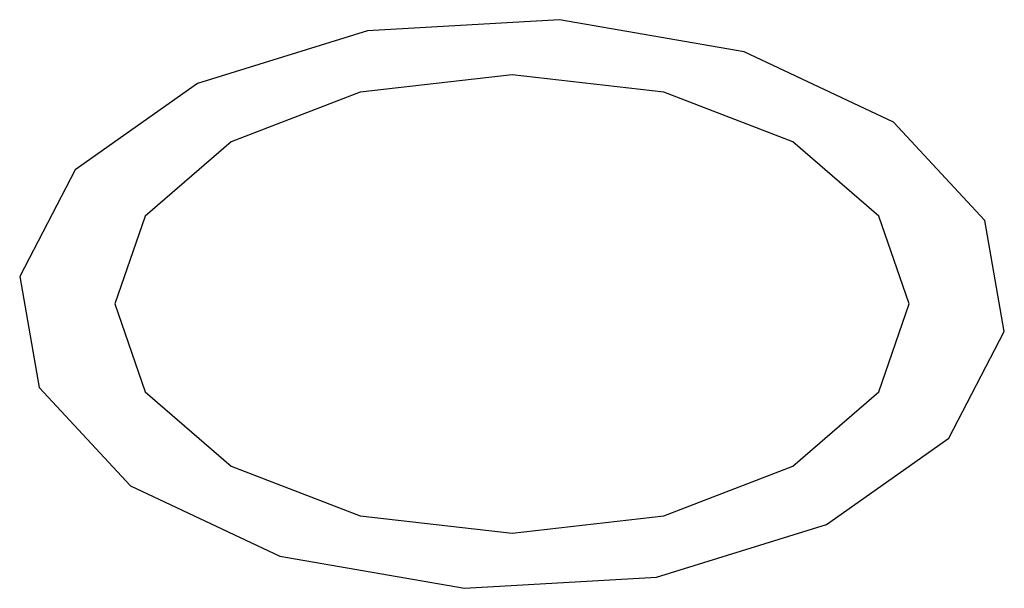
# Model space of a CAD drawing. Units: millimetres. Extents: x 5 to 289, y 4 to 204.
# Drawn here: x 243 to 244, y 139 to 140 of the extents above; entities that cross this region are included whole.
import ezdxf

# ---------------------------------------------------------------- set-up
doc = ezdxf.new("R2010")
doc.units = ezdxf.units.MM

msp = doc.modelspace()

# ---------------------------------------------------------------- linework, layer by layer
at = {"color": 7, "linetype": 'Continuous', "flags": 128}
msp.add_lwpolyline([(243.47134, 139.59551), (243.52636, 139.70103), (243.50723, 139.81067), (243.41688, 139.90774), (243.26906, 139.97747), (243.08627, 140.00922), (242.89634, 139.99818), (242.72819, 139.94602), (242.60741, 139.86069), (242.5524, 139.75517), (242.57152, 139.64552), (242.66187, 139.54845), (242.8097, 139.47873), (242.99249, 139.44697), (243.18241, 139.45801), (243.35057, 139.51017), (243.47134, 139.59551)], dxfattribs=at)
msp.add_lwpolyline([(243.47134, 139.59551), (243.52636, 139.70103), (243.50723, 139.81067), (243.41688, 139.90774), (243.26906, 139.97747), (243.08627, 140.00922), (242.89634, 139.99818), (242.72819, 139.94602), (242.60741, 139.86069), (242.5524, 139.75517), (242.57152, 139.64552), (242.66187, 139.54845), (242.8097, 139.47873), (242.99249, 139.44697), (243.18241, 139.45801), (243.35057, 139.51017), (243.47134, 139.59551)], dxfattribs=at)
msp.add_lwpolyline([(243.47134, 139.59551), (243.52636, 139.70103), (243.50723, 139.81067), (243.41688, 139.90774), (243.26906, 139.97747), (243.08627, 140.00922), (242.89634, 139.99818), (242.72819, 139.94602), (242.60741, 139.86069), (242.5524, 139.75517), (242.57152, 139.64552), (242.66187, 139.54845), (242.8097, 139.47873), (242.99249, 139.44697), (243.18241, 139.45801), (243.35057, 139.51017), (243.47134, 139.59551)], dxfattribs=at)
msp.add_lwpolyline([(243.47134, 139.59551), (243.52636, 139.70103), (243.50723, 139.81067), (243.41688, 139.90774), (243.26906, 139.97747), (243.08627, 140.00922), (242.89634, 139.99818), (242.72819, 139.94602), (242.60741, 139.86069), (242.5524, 139.75517), (242.57152, 139.64552), (242.66187, 139.54845), (242.8097, 139.47873), (242.99249, 139.44697), (243.18241, 139.45801), (243.35057, 139.51017), (243.47134, 139.59551)], dxfattribs=at)
msp.add_lwpolyline([(243.47134, 139.59551), (243.52636, 139.70103), (243.50723, 139.81067), (243.41688, 139.90774), (243.26906, 139.97747), (243.08627, 140.00922), (242.89634, 139.99818), (242.72819, 139.94602), (242.60741, 139.86069), (242.5524, 139.75517), (242.57152, 139.64552), (242.66187, 139.54845), (242.8097, 139.47873), (242.99249, 139.44697), (243.18241, 139.45801), (243.35057, 139.51017), (243.47134, 139.59551)], dxfattribs=at)
msp.add_lwpolyline([(243.47134, 139.59551), (243.52636, 139.70103), (243.50723, 139.81067), (243.41688, 139.90774), (243.26906, 139.97747), (243.08627, 140.00922), (242.89634, 139.99818), (242.72819, 139.94602), (242.60741, 139.86069), (242.5524, 139.75517), (242.57152, 139.64552), (242.66187, 139.54845), (242.8097, 139.47873), (242.99249, 139.44697), (243.18241, 139.45801), (243.35057, 139.51017), (243.47134, 139.59551)], dxfattribs=at)
msp.add_lwpolyline([(243.47134, 139.59551), (243.52636, 139.70103), (243.50723, 139.81067), (243.41688, 139.90774), (243.26906, 139.97747), (243.08627, 140.00922), (242.89634, 139.99818), (242.72819, 139.94602), (242.60741, 139.86069), (242.5524, 139.75517), (242.57152, 139.64552), (242.66187, 139.54845), (242.8097, 139.47873), (242.99249, 139.44697), (243.18241, 139.45801), (243.35057, 139.51017), (243.47134, 139.59551)], dxfattribs=at)
msp.add_lwpolyline([(243.47134, 139.59551), (243.52636, 139.70103), (243.50723, 139.81067), (243.41688, 139.90774), (243.26906, 139.97747), (243.08627, 140.00922), (242.89634, 139.99818), (242.72819, 139.94602), (242.60741, 139.86069), (242.5524, 139.75517), (242.57152, 139.64552), (242.66187, 139.54845), (242.8097, 139.47873), (242.99249, 139.44697), (243.18241, 139.45801), (243.35057, 139.51017), (243.47134, 139.59551)], dxfattribs=at)
msp.add_lwpolyline([(243.47134, 139.59551), (243.52636, 139.70103), (243.50723, 139.81067), (243.41688, 139.90774), (243.26906, 139.97747), (243.08627, 140.00922), (242.89634, 139.99818), (242.72819, 139.94602), (242.60741, 139.86069), (242.5524, 139.75517), (242.57152, 139.64552), (242.66187, 139.54845), (242.8097, 139.47873), (242.99249, 139.44697), (243.18241, 139.45801), (243.35057, 139.51017), (243.47134, 139.59551)], dxfattribs=at)
msp.add_lwpolyline([(243.47134, 139.59551), (243.52636, 139.70103), (243.50723, 139.81067), (243.41688, 139.90774), (243.26906, 139.97747), (243.08627, 140.00922), (242.89634, 139.99818), (242.72819, 139.94602), (242.60741, 139.86069), (242.5524, 139.75517), (242.57152, 139.64552), (242.66187, 139.54845), (242.8097, 139.47873), (242.99249, 139.44697), (243.18241, 139.45801), (243.35057, 139.51017), (243.47134, 139.59551)], dxfattribs=at)
msp.add_lwpolyline([(243.47134, 139.59551), (243.52636, 139.70103), (243.50723, 139.81067), (243.41688, 139.90774), (243.26906, 139.97747), (243.08627, 140.00922), (242.89634, 139.99818), (242.72819, 139.94602), (242.60741, 139.86069), (242.5524, 139.75517), (242.57152, 139.64552), (242.66187, 139.54845), (242.8097, 139.47873), (242.99249, 139.44697), (243.18241, 139.45801), (243.35057, 139.51017), (243.47134, 139.59551)], dxfattribs=at)
msp.add_lwpolyline([(243.47134, 139.59551), (243.52636, 139.70103), (243.50723, 139.81067), (243.41688, 139.90774), (243.26906, 139.97747), (243.08627, 140.00922), (242.89634, 139.99818), (242.72819, 139.94602), (242.60741, 139.86069), (242.5524, 139.75517), (242.57152, 139.64552), (242.66187, 139.54845), (242.8097, 139.47873), (242.99249, 139.44697), (243.18241, 139.45801), (243.35057, 139.51017), (243.47134, 139.59551)], dxfattribs=at)
msp.add_lwpolyline([(243.47134, 139.59551), (243.52636, 139.70103), (243.50723, 139.81067), (243.41688, 139.90774), (243.26906, 139.97747), (243.08627, 140.00922), (242.89634, 139.99818), (242.72819, 139.94602), (242.60741, 139.86069), (242.5524, 139.75517), (242.57152, 139.64552), (242.66187, 139.54845), (242.8097, 139.47873), (242.99249, 139.44697), (243.18241, 139.45801), (243.35057, 139.51017), (243.47134, 139.59551)], dxfattribs=at)
msp.add_lwpolyline([(243.47134, 139.59551), (243.52636, 139.70103), (243.50723, 139.81067), (243.41688, 139.90774), (243.26906, 139.97747), (243.08627, 140.00922), (242.89634, 139.99818), (242.72819, 139.94602), (242.60741, 139.86069), (242.5524, 139.75517), (242.57152, 139.64552), (242.66187, 139.54845), (242.8097, 139.47873), (242.99249, 139.44697), (243.18241, 139.45801), (243.35057, 139.51017), (243.47134, 139.59551)], dxfattribs=at)
msp.add_lwpolyline([(243.47134, 139.59551), (243.52636, 139.70103), (243.50723, 139.81067), (243.41688, 139.90774), (243.26906, 139.97747), (243.08627, 140.00922), (242.89634, 139.99818), (242.72819, 139.94602), (242.60741, 139.86069), (242.5524, 139.75517), (242.57152, 139.64552), (242.66187, 139.54845), (242.8097, 139.47873), (242.99249, 139.44697), (243.18241, 139.45801), (243.35057, 139.51017), (243.47134, 139.59551)], dxfattribs=at)
msp.add_lwpolyline([(243.47134, 139.59551), (243.52636, 139.70103), (243.50723, 139.81067), (243.41688, 139.90774), (243.26906, 139.97747), (243.08627, 140.00922), (242.89634, 139.99818), (242.72819, 139.94602), (242.60741, 139.86069), (242.5524, 139.75517), (242.57152, 139.64552), (242.66187, 139.54845), (242.8097, 139.47873), (242.99249, 139.44697), (243.18241, 139.45801), (243.35057, 139.51017), (243.47134, 139.59551)], dxfattribs=at)
msp.add_lwpolyline([(243.47134, 139.59551), (243.52636, 139.70103), (243.50723, 139.81067), (243.41688, 139.90774), (243.26906, 139.97747), (243.08627, 140.00922), (242.89634, 139.99818), (242.72819, 139.94602), (242.60741, 139.86069), (242.5524, 139.75517), (242.57152, 139.64552), (242.66187, 139.54845), (242.8097, 139.47873), (242.99249, 139.44697), (243.18241, 139.45801), (243.35057, 139.51017), (243.47134, 139.59551)], dxfattribs=at)
msp.add_lwpolyline([(243.47134, 139.59551), (243.52636, 139.70103), (243.50723, 139.81067), (243.41688, 139.90774), (243.26906, 139.97747), (243.08627, 140.00922), (242.89634, 139.99818), (242.72819, 139.94602), (242.60741, 139.86069), (242.5524, 139.75517), (242.57152, 139.64552), (242.66187, 139.54845), (242.8097, 139.47873), (242.99249, 139.44697), (243.18241, 139.45801), (243.35057, 139.51017), (243.47134, 139.59551)], dxfattribs=at)
msp.add_lwpolyline([(243.47134, 139.59551), (243.52636, 139.70103), (243.50723, 139.81067), (243.41688, 139.90774), (243.26906, 139.97747), (243.08627, 140.00922), (242.89634, 139.99818), (242.72819, 139.94602), (242.60741, 139.86069), (242.5524, 139.75517), (242.57152, 139.64552), (242.66187, 139.54845), (242.8097, 139.47873), (242.99249, 139.44697), (243.18241, 139.45801), (243.35057, 139.51017), (243.47134, 139.59551)], dxfattribs=at)
msp.add_lwpolyline([(243.47134, 139.59551), (243.52636, 139.70103), (243.50723, 139.81067), (243.41688, 139.90774), (243.26906, 139.97747), (243.08627, 140.00922), (242.89634, 139.99818), (242.72819, 139.94602), (242.60741, 139.86069), (242.5524, 139.75517), (242.57152, 139.64552), (242.66187, 139.54845), (242.8097, 139.47873), (242.99249, 139.44697), (243.18241, 139.45801), (243.35057, 139.51017), (243.47134, 139.59551)], dxfattribs=at)
msp.add_lwpolyline([(243.47134, 139.59551), (243.52636, 139.70103), (243.50723, 139.81067), (243.41688, 139.90774), (243.26906, 139.97747), (243.08627, 140.00922), (242.89634, 139.99818), (242.72819, 139.94602), (242.60741, 139.86069), (242.5524, 139.75517), (242.57152, 139.64552), (242.66187, 139.54845), (242.8097, 139.47873), (242.99249, 139.44697), (243.18241, 139.45801), (243.35057, 139.51017), (243.47134, 139.59551)], dxfattribs=at)
msp.add_lwpolyline([(243.47134, 139.59551), (243.52636, 139.70103), (243.50723, 139.81067), (243.41688, 139.90774), (243.26906, 139.97747), (243.08627, 140.00922), (242.89634, 139.99818), (242.72819, 139.94602), (242.60741, 139.86069), (242.5524, 139.75517), (242.57152, 139.64552), (242.66187, 139.54845), (242.8097, 139.47873), (242.99249, 139.44697), (243.18241, 139.45801), (243.35057, 139.51017), (243.47134, 139.59551)], dxfattribs=at)
msp.add_lwpolyline([(243.47134, 139.59551), (243.52636, 139.70103), (243.50723, 139.81067), (243.41688, 139.90774), (243.26906, 139.97747), (243.08627, 140.00922), (242.89634, 139.99818), (242.72819, 139.94602), (242.60741, 139.86069), (242.5524, 139.75517), (242.57152, 139.64552), (242.66187, 139.54845), (242.8097, 139.47873), (242.99249, 139.44697), (243.18241, 139.45801), (243.35057, 139.51017), (243.47134, 139.59551)], dxfattribs=at)
msp.add_lwpolyline([(243.47134, 139.59551), (243.52636, 139.70103), (243.50723, 139.81067), (243.41688, 139.90774), (243.26906, 139.97747), (243.08627, 140.00922), (242.89634, 139.99818), (242.72819, 139.94602), (242.60741, 139.86069), (242.5524, 139.75517), (242.57152, 139.64552), (242.66187, 139.54845), (242.8097, 139.47873), (242.99249, 139.44697), (243.18241, 139.45801), (243.35057, 139.51017), (243.47134, 139.59551)], dxfattribs=at)
msp.add_lwpolyline([(243.47134, 139.59551), (243.52636, 139.70103), (243.50723, 139.81067), (243.41688, 139.90774), (243.26906, 139.97747), (243.08627, 140.00922), (242.89634, 139.99818), (242.72819, 139.94602), (242.60741, 139.86069), (242.5524, 139.75517), (242.57152, 139.64552), (242.66187, 139.54845), (242.8097, 139.47873), (242.99249, 139.44697), (243.18241, 139.45801), (243.35057, 139.51017), (243.47134, 139.59551)], dxfattribs=at)
msp.add_lwpolyline([(243.47134, 139.59551), (243.52636, 139.70103), (243.50723, 139.81067), (243.41688, 139.90774), (243.26906, 139.97747), (243.08627, 140.00922), (242.89634, 139.99818), (242.72819, 139.94602), (242.60741, 139.86069), (242.5524, 139.75517), (242.57152, 139.64552), (242.66187, 139.54845), (242.8097, 139.47873), (242.99249, 139.44697), (243.18241, 139.45801), (243.35057, 139.51017), (243.47134, 139.59551)], dxfattribs=at)
msp.add_lwpolyline([(243.47134, 139.59551), (243.52636, 139.70103), (243.50723, 139.81067), (243.41688, 139.90774), (243.26906, 139.97747), (243.08627, 140.00922), (242.89634, 139.99818), (242.72819, 139.94602), (242.60741, 139.86069), (242.5524, 139.75517), (242.57152, 139.64552), (242.66187, 139.54845), (242.8097, 139.47873), (242.99249, 139.44697), (243.18241, 139.45801), (243.35057, 139.51017), (243.47134, 139.59551)], dxfattribs=at)
msp.add_lwpolyline([(243.47134, 139.59551), (243.52636, 139.70103), (243.50723, 139.81067), (243.41688, 139.90774), (243.26906, 139.97747), (243.08627, 140.00922), (242.89634, 139.99818), (242.72819, 139.94602), (242.60741, 139.86069), (242.5524, 139.75517), (242.57152, 139.64552), (242.66187, 139.54845), (242.8097, 139.47873), (242.99249, 139.44697), (243.18241, 139.45801), (243.35057, 139.51017), (243.47134, 139.59551)], dxfattribs=at)
msp.add_lwpolyline([(243.47134, 139.59551), (243.52636, 139.70103), (243.50723, 139.81067), (243.41688, 139.90774), (243.26906, 139.97747), (243.08627, 140.00922), (242.89634, 139.99818), (242.72819, 139.94602), (242.60741, 139.86069), (242.5524, 139.75517), (242.57152, 139.64552), (242.66187, 139.54845), (242.8097, 139.47873), (242.99249, 139.44697), (243.18241, 139.45801), (243.35057, 139.51017), (243.47134, 139.59551)], dxfattribs=at)
msp.add_lwpolyline([(243.47134, 139.59551), (243.52636, 139.70103), (243.50723, 139.81067), (243.41688, 139.90774), (243.26906, 139.97747), (243.08627, 140.00922), (242.89634, 139.99818), (242.72819, 139.94602), (242.60741, 139.86069), (242.5524, 139.75517), (242.57152, 139.64552), (242.66187, 139.54845), (242.8097, 139.47873), (242.99249, 139.44697), (243.18241, 139.45801), (243.35057, 139.51017), (243.47134, 139.59551)], dxfattribs=at)
msp.add_lwpolyline([(243.47134, 139.59551), (243.52636, 139.70103), (243.50723, 139.81067), (243.41688, 139.90774), (243.26906, 139.97747), (243.08627, 140.00922), (242.89634, 139.99818), (242.72819, 139.94602), (242.60741, 139.86069), (242.5524, 139.75517), (242.57152, 139.64552), (242.66187, 139.54845), (242.8097, 139.47873), (242.99249, 139.44697), (243.18241, 139.45801), (243.35057, 139.51017), (243.47134, 139.59551)], dxfattribs=at)
msp.add_lwpolyline([(243.47134, 139.59551), (243.52636, 139.70103), (243.50723, 139.81067), (243.41688, 139.90774), (243.26906, 139.97747), (243.08627, 140.00922), (242.89634, 139.99818), (242.72819, 139.94602), (242.60741, 139.86069), (242.5524, 139.75517), (242.57152, 139.64552), (242.66187, 139.54845), (242.8097, 139.47873), (242.99249, 139.44697), (243.18241, 139.45801), (243.35057, 139.51017), (243.47134, 139.59551)], dxfattribs=at)
msp.add_lwpolyline([(243.47134, 139.59551), (243.52636, 139.70103), (243.50723, 139.81067), (243.41688, 139.90774), (243.26906, 139.97747), (243.08627, 140.00922), (242.89634, 139.99818), (242.72819, 139.94602), (242.60741, 139.86069), (242.5524, 139.75517), (242.57152, 139.64552), (242.66187, 139.54845), (242.8097, 139.47873), (242.99249, 139.44697), (243.18241, 139.45801), (243.35057, 139.51017), (243.47134, 139.59551)], dxfattribs=at)
msp.add_lwpolyline([(243.47134, 139.59551), (243.52636, 139.70103), (243.50723, 139.81067), (243.41688, 139.90774), (243.26906, 139.97747), (243.08627, 140.00922), (242.89634, 139.99818), (242.72819, 139.94602), (242.60741, 139.86069), (242.5524, 139.75517), (242.57152, 139.64552), (242.66187, 139.54845), (242.8097, 139.47873), (242.99249, 139.44697), (243.18241, 139.45801), (243.35057, 139.51017), (243.47134, 139.59551)], dxfattribs=at)
msp.add_lwpolyline([(243.47134, 139.59551), (243.52636, 139.70103), (243.50723, 139.81067), (243.41688, 139.90774), (243.26906, 139.97747), (243.08627, 140.00922), (242.89634, 139.99818), (242.72819, 139.94602), (242.60741, 139.86069), (242.5524, 139.75517), (242.57152, 139.64552), (242.66187, 139.54845), (242.8097, 139.47873), (242.99249, 139.44697), (243.18241, 139.45801), (243.35057, 139.51017), (243.47134, 139.59551)], dxfattribs=at)
msp.add_lwpolyline([(243.47134, 139.59551), (243.52636, 139.70103), (243.50723, 139.81067), (243.41688, 139.90774), (243.26906, 139.97747), (243.08627, 140.00922), (242.89634, 139.99818), (242.72819, 139.94602), (242.60741, 139.86069), (242.5524, 139.75517), (242.57152, 139.64552), (242.66187, 139.54845), (242.8097, 139.47873), (242.99249, 139.44697), (243.18241, 139.45801), (243.35057, 139.51017), (243.47134, 139.59551)], dxfattribs=at)
msp.add_lwpolyline([(243.47134, 139.59551), (243.52636, 139.70103), (243.50723, 139.81067), (243.41688, 139.90774), (243.26906, 139.97747), (243.08627, 140.00922), (242.89634, 139.99818), (242.72819, 139.94602), (242.60741, 139.86069), (242.5524, 139.75517), (242.57152, 139.64552), (242.66187, 139.54845), (242.8097, 139.47873), (242.99249, 139.44697), (243.18241, 139.45801), (243.35057, 139.51017), (243.47134, 139.59551)], dxfattribs=at)
msp.add_lwpolyline([(243.47134, 139.59551), (243.52636, 139.70103), (243.50723, 139.81067), (243.41688, 139.90774), (243.26906, 139.97747), (243.08627, 140.00922), (242.89634, 139.99818), (242.72819, 139.94602), (242.60741, 139.86069), (242.5524, 139.75517), (242.57152, 139.64552), (242.66187, 139.54845), (242.8097, 139.47873), (242.99249, 139.44697), (243.18241, 139.45801), (243.35057, 139.51017), (243.47134, 139.59551)], dxfattribs=at)
msp.add_lwpolyline([(243.47134, 139.59551), (243.52636, 139.70103), (243.50723, 139.81067), (243.41688, 139.90774), (243.26906, 139.97747), (243.08627, 140.00922), (242.89634, 139.99818), (242.72819, 139.94602), (242.60741, 139.86069), (242.5524, 139.75517), (242.57152, 139.64552), (242.66187, 139.54845), (242.8097, 139.47873), (242.99249, 139.44697), (243.18241, 139.45801), (243.35057, 139.51017), (243.47134, 139.59551)], dxfattribs=at)
msp.add_lwpolyline([(243.47134, 139.59551), (243.52636, 139.70103), (243.50723, 139.81067), (243.41688, 139.90774), (243.26906, 139.97747), (243.08627, 140.00922), (242.89634, 139.99818), (242.72819, 139.94602), (242.60741, 139.86069), (242.5524, 139.75517), (242.57152, 139.64552), (242.66187, 139.54845), (242.8097, 139.47873), (242.99249, 139.44697), (243.18241, 139.45801), (243.35057, 139.51017), (243.47134, 139.59551)], dxfattribs=at)
msp.add_lwpolyline([(243.47134, 139.59551), (243.52636, 139.70103), (243.50723, 139.81067), (243.41688, 139.90774), (243.26906, 139.97747), (243.08627, 140.00922), (242.89634, 139.99818), (242.72819, 139.94602), (242.60741, 139.86069), (242.5524, 139.75517), (242.57152, 139.64552), (242.66187, 139.54845), (242.8097, 139.47873), (242.99249, 139.44697), (243.18241, 139.45801), (243.35057, 139.51017), (243.47134, 139.59551)], dxfattribs=at)
msp.add_lwpolyline([(243.47134, 139.59551), (243.52636, 139.70103), (243.50723, 139.81067), (243.41688, 139.90774), (243.26906, 139.97747), (243.08627, 140.00922), (242.89634, 139.99818), (242.72819, 139.94602), (242.60741, 139.86069), (242.5524, 139.75517), (242.57152, 139.64552), (242.66187, 139.54845), (242.8097, 139.47873), (242.99249, 139.44697), (243.18241, 139.45801), (243.35057, 139.51017), (243.47134, 139.59551)], dxfattribs=at)
msp.add_lwpolyline([(243.47134, 139.59551), (243.52636, 139.70103), (243.50723, 139.81067), (243.41688, 139.90774), (243.26906, 139.97747), (243.08627, 140.00922), (242.89634, 139.99818), (242.72819, 139.94602), (242.60741, 139.86069), (242.5524, 139.75517), (242.57152, 139.64552), (242.66187, 139.54845), (242.8097, 139.47873), (242.99249, 139.44697), (243.18241, 139.45801), (243.35057, 139.51017), (243.47134, 139.59551)], dxfattribs=at)
msp.add_lwpolyline([(243.47134, 139.59551), (243.52636, 139.70103), (243.50723, 139.81067), (243.41688, 139.90774), (243.26906, 139.97747), (243.08627, 140.00922), (242.89634, 139.99818), (242.72819, 139.94602), (242.60741, 139.86069), (242.5524, 139.75517), (242.57152, 139.64552), (242.66187, 139.54845), (242.8097, 139.47873), (242.99249, 139.44697), (243.18241, 139.45801), (243.35057, 139.51017), (243.47134, 139.59551)], dxfattribs=at)
msp.add_lwpolyline([(243.47134, 139.59551), (243.52636, 139.70103), (243.50723, 139.81067), (243.41688, 139.90774), (243.26906, 139.97747), (243.08627, 140.00922), (242.89634, 139.99818), (242.72819, 139.94602), (242.60741, 139.86069), (242.5524, 139.75517), (242.57152, 139.64552), (242.66187, 139.54845), (242.8097, 139.47873), (242.99249, 139.44697), (243.18241, 139.45801), (243.35057, 139.51017), (243.47134, 139.59551)], dxfattribs=at)
at = {"color": 7, "linetype": 'Continuous', "lineweight": 30, "flags": 128}
msp.add_lwpolyline([(242.76168, 139.56779), (242.88909, 139.51864), (243.03938, 139.50138), (243.18967, 139.51864), (243.31707, 139.56779), (243.40221, 139.64134), (243.4321, 139.7281), (243.40221, 139.81486), (243.31707, 139.88841), (243.18967, 139.93755), (243.03938, 139.95481), (242.88909, 139.93755), (242.76168, 139.88841), (242.67655, 139.81486), (242.64665, 139.7281), (242.67655, 139.64134), (242.76168, 139.56779)], dxfattribs=at)

doc.saveas('drawing.dxf')
